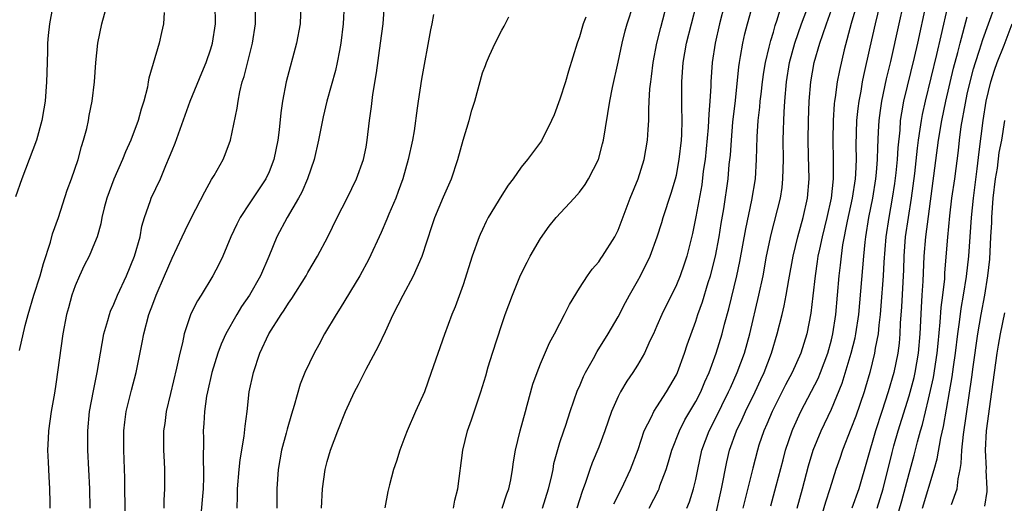
# Model space of a CAD drawing. Units: inches. Extents: x 2628000 to 2631000, y 1443000 to 1446000.
# Drawn here: x 2628365 to 2628467, y 1445022 to 1445071 of the extents above; entities that cross this region are included whole.
import ezdxf

# ---------------------------------------------------------------- set-up
doc = ezdxf.new("R2010")
doc.units = ezdxf.units.IN
doc.header["$MEASUREMENT"] = 0
doc.layers.add('LD26281443_2ft', color=237, linetype='Continuous')

msp = doc.modelspace()

# ---------------------------------------------------------------- linework, layer by layer
at = {"layer": 'LD26281443_2ft'}
for points, elevation in [([(2628426.54, 1445021.46), (2628427.33, 1445023), (2628428.28, 1445025), (2628429.05, 1445027.05), (2628429.68, 1445029), (2628430.43, 1445030.43), (2628430.69, 1445031), (2628431, 1445031.45), (2628431.98, 1445033), (2628433, 1445034.78), (2628433.1, 1445035), (2628433.84, 1445037), (2628434.13, 1445037.87), (2628435, 1445040.3), (2628435.22, 1445041), (2628435.69, 1445042.31), (2628436.28, 1445044.28), (2628436.52, 1445045), (2628437.04, 1445047), (2628437.42, 1445049), (2628437.63, 1445050.37), (2628437.89, 1445051.89), (2628438.34, 1445055), (2628438.46, 1445056.46), (2628438.57, 1445057.43), (2628438.67, 1445059), (2628438.83, 1445060.83), (2628439.09, 1445063.09), (2628439.44, 1445066.56), (2628439.5, 1445067), (2628439.63, 1445067.63), (2628439.84, 1445069), (2628440.05, 1445069.95), (2628440.33, 1445071), (2628440.92, 1445073.08)], 10190), ([(2628430.18, 1445021), (2628431.15, 1445022.85), (2628431.21, 1445023), (2628431.31, 1445023.31), (2628431.94, 1445025), (2628432.2, 1445025.8), (2628432.53, 1445027), (2628433.31, 1445029), (2628433.88, 1445030.12), (2628435, 1445032.03), (2628435.51, 1445033), (2628435.95, 1445034.05), (2628436.38, 1445035), (2628437.12, 1445037), (2628437.73, 1445039), (2628437.98, 1445039.98), (2628438.42, 1445041.58), (2628439.23, 1445045), (2628439.55, 1445046.45), (2628440.17, 1445049.83), (2628440.79, 1445052.79), (2628441.15, 1445055), (2628441.28, 1445057), (2628441.34, 1445059.34), (2628441.45, 1445061), (2628441.6, 1445062.4), (2628441.65, 1445063), (2628441.73, 1445063.73), (2628441.88, 1445065), (2628442.01, 1445065.99), (2628442.18, 1445067), (2628442.57, 1445068.57), (2628442.73, 1445069.27), (2628443, 1445070.12), (2628443.19, 1445070.81), (2628443.39, 1445071.39), (2628444.12, 1445073.88)], 10188), ([(2628368.67, 1445072.67), (2628368.37, 1445071), (2628368.22, 1445069.78), (2628368.17, 1445069), (2628368.17, 1445068.17), (2628368.07, 1445065.93), (2628368.06, 1445065), (2628367.9, 1445063), (2628367.79, 1445062.21), (2628367.56, 1445061), (2628367.02, 1445058.98), (2628365.49, 1445055), (2628364.86, 1445053.14)], 10220), ([(2628365.28, 1445037.28), (2628365.86, 1445039.86), (2628366.15, 1445041), (2628366.76, 1445043), (2628367.41, 1445045), (2628367.74, 1445046.26), (2628368.46, 1445048.46), (2628368.67, 1445049.33), (2628369.28, 1445051), (2628370.19, 1445053.81), (2628370.62, 1445055), (2628371.3, 1445057), (2628371.66, 1445058.34), (2628371.88, 1445059), (2628372.2, 1445060.2), (2628372.37, 1445061), (2628372.46, 1445061.54), (2628372.76, 1445063), (2628372.99, 1445065), (2628373.13, 1445067), (2628373.35, 1445069), (2628373.76, 1445071), (2628374.32, 1445073)], 10218), ([(2628380.17, 1445072.17), (2628380.12, 1445071), (2628379.9, 1445070.1), (2628379.68, 1445069), (2628378.61, 1445065.39), (2628378.55, 1445065), (2628378.45, 1445064.45), (2628378.09, 1445063), (2628377.82, 1445062.18), (2628377.51, 1445061), (2628376.76, 1445059), (2628376.21, 1445057.79), (2628375.9, 1445057), (2628375, 1445054.97), (2628374.27, 1445053), (2628374, 1445052), (2628373.76, 1445051), (2628373.65, 1445050.35), (2628373.26, 1445049), (2628373, 1445048.34), (2628372.44, 1445047), (2628371.95, 1445046.05), (2628371.45, 1445045), (2628371, 1445043.95), (2628370.67, 1445043), (2628370.31, 1445041.69), (2628370.1, 1445041), (2628369.72, 1445039), (2628369, 1445033.81), (2628368.86, 1445032.86), (2628368.54, 1445031), (2628368.25, 1445029), (2628368.21, 1445028.21), (2628368.17, 1445027), (2628368.23, 1445025.77), (2628368.28, 1445024.28), (2628368.36, 1445023), (2628368.41, 1445021.59), (2628368.41, 1445021)], 10216), ([(2628372.56, 1445021), (2628372.51, 1445023), (2628372.31, 1445027), (2628372.31, 1445029), (2628372.49, 1445031), (2628372.88, 1445033.12), (2628373.29, 1445035), (2628373.97, 1445039), (2628374.38, 1445040.38), (2628374.54, 1445041), (2628374.66, 1445041.34), (2628375, 1445042.06), (2628375.38, 1445043), (2628376.3, 1445045), (2628377.14, 1445047), (2628377.7, 1445049), (2628377.89, 1445050.11), (2628378.15, 1445051), (2628378.76, 1445052.76), (2628378.83, 1445053), (2628379.79, 1445055), (2628380.36, 1445056.36), (2628380.75, 1445057.25), (2628381, 1445057.93), (2628381.31, 1445058.69), (2628382.86, 1445063), (2628384.06, 1445065.94), (2628384.52, 1445067), (2628385, 1445068.42), (2628385.17, 1445069), (2628385.46, 1445071), (2628385.45, 1445073)], 10214), ([(2628376.15, 1445020.15), (2628376.12, 1445024.12), (2628376.03, 1445027), (2628376.03, 1445029), (2628376.13, 1445029.87), (2628376.28, 1445031), (2628376.82, 1445033.18), (2628377.31, 1445035), (2628377.91, 1445038.09), (2628378.07, 1445039), (2628378.61, 1445041), (2628379, 1445042.06), (2628379.36, 1445043), (2628380.23, 1445045), (2628381, 1445046.81), (2628382.05, 1445049), (2628382.34, 1445049.66), (2628383.01, 1445051), (2628384.36, 1445053.64), (2628385.08, 1445054.92), (2628385.35, 1445055.35), (2628386.26, 1445057), (2628386.49, 1445057.51), (2628387.03, 1445059), (2628387.72, 1445062.28), (2628387.8, 1445063), (2628387.98, 1445063.98), (2628388.24, 1445065), (2628388.43, 1445065.57), (2628389.3, 1445069), (2628389.59, 1445071), (2628389.61, 1445073)], 10212), ([(2628394.29, 1445073), (2628394.2, 1445071), (2628393.84, 1445069), (2628392.75, 1445065), (2628392.37, 1445063), (2628392.21, 1445061.79), (2628392.04, 1445060.04), (2628391.9, 1445059), (2628391.49, 1445057), (2628391, 1445055.72), (2628390.67, 1445055), (2628389, 1445052.51), (2628388.01, 1445051), (2628387.68, 1445050.32), (2628387.07, 1445049), (2628386.22, 1445047), (2628385.83, 1445046.17), (2628385.19, 1445045), (2628384, 1445043), (2628383.61, 1445042.39), (2628382.95, 1445041.05), (2628382.25, 1445039), (2628382.07, 1445038.07), (2628381.79, 1445037), (2628381.47, 1445035.47), (2628380.83, 1445032.83), (2628380.4, 1445031), (2628380.25, 1445029.75), (2628380.13, 1445029), (2628380.12, 1445028.12), (2628380.13, 1445027), (2628380.2, 1445025.8), (2628380.22, 1445025), (2628380.23, 1445023), (2628380.15, 1445021.85), (2628380.15, 1445021)], 10210), ([(2628398.75, 1445073), (2628398.65, 1445071), (2628398.4, 1445069), (2628398.25, 1445068.25), (2628398.03, 1445067), (2628397.84, 1445066.16), (2628396.97, 1445063), (2628396.59, 1445061.41), (2628396.11, 1445059), (2628395.65, 1445057), (2628394.97, 1445055), (2628394.38, 1445053.62), (2628394.04, 1445053), (2628392.86, 1445051), (2628391.8, 1445049), (2628390.98, 1445046.98), (2628390.13, 1445045), (2628388.99, 1445043), (2628388.17, 1445041.83), (2628387.66, 1445041), (2628386.53, 1445039), (2628386.07, 1445037.93), (2628385.72, 1445037), (2628385.11, 1445035), (2628384.64, 1445033), (2628384.56, 1445032.56), (2628384.33, 1445031), (2628384.26, 1445029.74), (2628384.2, 1445029), (2628384.23, 1445028.23), (2628384.2, 1445025.8), (2628384.25, 1445025), (2628384.24, 1445024.24), (2628384.19, 1445023), (2628383.93, 1445019.93)], 10208), ([(2628387.7, 1445021), (2628387.75, 1445022.25), (2628387.75, 1445023), (2628387.91, 1445025), (2628388.01, 1445025.99), (2628388.43, 1445028.43), (2628388.53, 1445029.47), (2628388.73, 1445031), (2628388.95, 1445033), (2628389.39, 1445035), (2628390.05, 1445037), (2628390.96, 1445039), (2628392.25, 1445041), (2628392.57, 1445041.43), (2628393, 1445042.15), (2628393.36, 1445042.64), (2628394.82, 1445045), (2628395, 1445045.32), (2628396.01, 1445047), (2628397.05, 1445049), (2628398.03, 1445051), (2628399.06, 1445053), (2628400.02, 1445055), (2628400.74, 1445057), (2628401, 1445058.28), (2628401.13, 1445059), (2628401.35, 1445061), (2628401.55, 1445062.45), (2628401.69, 1445063.69), (2628402.08, 1445065.92), (2628402.5, 1445069), (2628402.75, 1445071), (2628402.89, 1445073)], 10206), ([(2628410.03, 1445021), (2628410.16, 1445021.84), (2628410.45, 1445023), (2628410.98, 1445027), (2628411.47, 1445029), (2628411.88, 1445030.12), (2628412.84, 1445033), (2628413.34, 1445034.66), (2628413.61, 1445035.61), (2628414.04, 1445037), (2628415, 1445039.97), (2628415.36, 1445041), (2628416.1, 1445043), (2628416.94, 1445045.06), (2628417.61, 1445046.39), (2628417.94, 1445047), (2628419, 1445048.85), (2628419.9, 1445050.1), (2628420.62, 1445051), (2628422.46, 1445053), (2628423, 1445053.62), (2628423.6, 1445054.4), (2628423.95, 1445055), (2628424.97, 1445057), (2628425.4, 1445058.6), (2628425.5, 1445059), (2628426.15, 1445063), (2628426.42, 1445064.42), (2628427, 1445067.03), (2628427.41, 1445069), (2628427.72, 1445070.28), (2628427.92, 1445071), (2628428.57, 1445073)], 10198), ([(2628415.02, 1445021), (2628415.52, 1445022.48), (2628415.73, 1445023), (2628415.92, 1445023.92), (2628416.11, 1445025), (2628416.21, 1445025.79), (2628416.41, 1445027), (2628416.88, 1445029), (2628417.44, 1445031), (2628417.63, 1445031.63), (2628418.21, 1445033.79), (2628418.65, 1445035), (2628419, 1445035.91), (2628419.92, 1445038.08), (2628420.45, 1445039), (2628421, 1445040.06), (2628421.48, 1445041), (2628421.97, 1445042.03), (2628423, 1445043.72), (2628423.83, 1445045), (2628424.31, 1445045.69), (2628425, 1445046.44), (2628425.22, 1445046.78), (2628425.39, 1445047), (2628426.64, 1445049), (2628426.77, 1445049.23), (2628427, 1445049.71), (2628428.24, 1445053), (2628429.05, 1445055), (2628429.67, 1445057), (2628430.04, 1445059), (2628430.08, 1445060.08), (2628430.16, 1445061), (2628430.15, 1445062.15), (2628430.21, 1445063), (2628430.27, 1445064.27), (2628430.35, 1445065), (2628430.43, 1445065.57), (2628430.6, 1445067), (2628431, 1445069), (2628431.39, 1445070.61), (2628432.02, 1445073)], 10196), ([(2628419.18, 1445021), (2628419.82, 1445023), (2628420.08, 1445024.08), (2628420.28, 1445025), (2628420.38, 1445025.62), (2628421, 1445027.78), (2628421.38, 1445029), (2628421.59, 1445029.59), (2628422.04, 1445031), (2628422.82, 1445033.18), (2628423, 1445033.58), (2628423.42, 1445034.58), (2628423.63, 1445035), (2628424.45, 1445036.45), (2628424.84, 1445037.16), (2628425.98, 1445039), (2628427, 1445040.76), (2628427.76, 1445042.24), (2628428.17, 1445043), (2628429, 1445044.42), (2628429.31, 1445045), (2628430.3, 1445047), (2628431.03, 1445049), (2628431.5, 1445050.5), (2628431.64, 1445051), (2628432.47, 1445053.53), (2628432.91, 1445055), (2628433, 1445055.37), (2628433.3, 1445057), (2628433.52, 1445059), (2628433.56, 1445059.56), (2628433.59, 1445061), (2628433.55, 1445062.45), (2628433.57, 1445063.57), (2628433.56, 1445065), (2628433.71, 1445067), (2628434.06, 1445069), (2628435.07, 1445073)], 10194), ([(2628437.96, 1445073), (2628437.44, 1445071), (2628436.99, 1445069), (2628436.69, 1445067), (2628436.55, 1445065), (2628436.55, 1445064.55), (2628436.46, 1445063), (2628436.34, 1445061.66), (2628436.32, 1445061), (2628436.28, 1445060.28), (2628435.96, 1445057), (2628435.78, 1445055.78), (2628435.61, 1445054.39), (2628435, 1445051.06), (2628434.66, 1445049.34), (2628434.08, 1445047), (2628433.81, 1445046.19), (2628433.39, 1445045), (2628433, 1445044.07), (2628431.49, 1445041), (2628431, 1445039.82), (2628430.63, 1445039), (2628430.27, 1445038.27), (2628429.7, 1445037), (2628429, 1445035.78), (2628428.51, 1445035), (2628427.9, 1445034.1), (2628427.24, 1445033), (2628427, 1445032.54), (2628426.32, 1445031), (2628425.62, 1445029), (2628425, 1445027.32), (2628424.33, 1445025.67), (2628424.09, 1445025), (2628423.64, 1445023.64), (2628423.28, 1445022.72), (2628422.74, 1445021)], 10192), ([(2628434.09, 1445021), (2628434.35, 1445021.65), (2628434.78, 1445023), (2628435, 1445023.95), (2628435.21, 1445025), (2628435.64, 1445027), (2628436.37, 1445029), (2628437, 1445030.21), (2628438.39, 1445033), (2628438.57, 1445033.43), (2628439.27, 1445035), (2628440.01, 1445037), (2628440.57, 1445039), (2628441.52, 1445043), (2628441.94, 1445045), (2628442.31, 1445047), (2628442.76, 1445049.24), (2628443.73, 1445053), (2628443.9, 1445054.1), (2628443.99, 1445055), (2628444, 1445056), (2628444.04, 1445057), (2628444.03, 1445059), (2628444.04, 1445060.04), (2628444.07, 1445061), (2628444.13, 1445061.86), (2628444.18, 1445063), (2628444.35, 1445065), (2628444.68, 1445067), (2628445.23, 1445069), (2628445.91, 1445071), (2628446.45, 1445072.45)], 10186), ([(2628437, 1445020.06), (2628437.65, 1445023), (2628438.2, 1445025.8), (2628438.49, 1445027), (2628439.2, 1445029), (2628439.79, 1445030.21), (2628440.13, 1445031), (2628441.11, 1445033), (2628441.7, 1445034.3), (2628442.04, 1445035), (2628442.81, 1445037), (2628443.39, 1445039), (2628443.9, 1445041), (2628444.12, 1445041.88), (2628444.33, 1445043), (2628444.58, 1445044.58), (2628445.03, 1445047), (2628445.51, 1445049), (2628446.06, 1445051), (2628446.51, 1445053), (2628446.68, 1445055), (2628446.64, 1445057.36), (2628446.6, 1445059), (2628446.61, 1445061), (2628446.68, 1445063), (2628446.85, 1445065), (2628447.22, 1445067), (2628447.8, 1445069), (2628448.12, 1445069.88), (2628448.47, 1445071), (2628449, 1445072.45)], 10184), ([(2628451.61, 1445073), (2628451.03, 1445071.03), (2628450.31, 1445068.31), (2628449.82, 1445066.18), (2628449.59, 1445065), (2628449.38, 1445063.38), (2628449.32, 1445063), (2628449.28, 1445062.72), (2628449.16, 1445061), (2628449.12, 1445059), (2628449.17, 1445057), (2628449.18, 1445055.18), (2628449.17, 1445055), (2628448.95, 1445053), (2628448.51, 1445051), (2628448.03, 1445049), (2628447.75, 1445047.75), (2628447.6, 1445047), (2628447.53, 1445046.47), (2628447.3, 1445045), (2628447.08, 1445042.92), (2628446.87, 1445041.13), (2628446.44, 1445039), (2628445.82, 1445037), (2628444.95, 1445035), (2628444.27, 1445033.73), (2628442.88, 1445031), (2628442.33, 1445029.67), (2628442.02, 1445029), (2628441.52, 1445027.52), (2628441.35, 1445027), (2628440.87, 1445025.13), (2628439.87, 1445021)], 10182), ([(2628442.74, 1445021.26), (2628443.3, 1445023.3), (2628444, 1445026), (2628444.27, 1445027), (2628444.93, 1445029), (2628445, 1445029.17), (2628445.83, 1445031), (2628446.93, 1445033.07), (2628447.61, 1445034.39), (2628447.86, 1445035), (2628448.61, 1445037), (2628449, 1445038.39), (2628449.15, 1445039), (2628449.45, 1445041), (2628449.78, 1445045), (2628449.92, 1445046.08), (2628450.02, 1445047), (2628450.18, 1445048.18), (2628450.64, 1445050.64), (2628451.15, 1445053), (2628451.46, 1445055), (2628451.5, 1445055.5), (2628451.56, 1445057), (2628451.53, 1445058.47), (2628451.6, 1445061), (2628451.74, 1445062.26), (2628451.84, 1445063), (2628452.05, 1445064.05), (2628452.21, 1445065), (2628452.34, 1445065.66), (2628453, 1445068.57), (2628453.52, 1445071), (2628454.02, 1445073)], 10180), ([(2628445.44, 1445021), (2628445.99, 1445023), (2628446.62, 1445025.38), (2628447.12, 1445027), (2628447.93, 1445029), (2628449, 1445031.23), (2628450.1, 1445033.9), (2628451.04, 1445037), (2628451.43, 1445038.57), (2628451.51, 1445039), (2628451.8, 1445041), (2628452.32, 1445047), (2628452.46, 1445048.46), (2628452.53, 1445049), (2628452.86, 1445051), (2628453.26, 1445053), (2628453.58, 1445055), (2628453.64, 1445055.64), (2628453.75, 1445057), (2628453.76, 1445058.24), (2628453.86, 1445059.86), (2628453.9, 1445061), (2628454.06, 1445062.06), (2628454.18, 1445063), (2628454.68, 1445065.32), (2628455.1, 1445067.1), (2628455.96, 1445071), (2628456.42, 1445073)], 10178), ([(2628458.74, 1445073), (2628457.86, 1445069), (2628457.52, 1445067.52), (2628456.43, 1445063), (2628456.21, 1445061.79), (2628456.09, 1445061), (2628456.03, 1445060.03), (2628455.82, 1445058.18), (2628455.76, 1445057), (2628455.62, 1445055.62), (2628455.49, 1445054.51), (2628455.26, 1445053), (2628454.91, 1445051), (2628454.61, 1445049), (2628454.4, 1445046.4), (2628454.32, 1445045), (2628454.1, 1445041.9), (2628454.02, 1445041), (2628453.88, 1445039.88), (2628453.81, 1445039), (2628453.51, 1445037.51), (2628453.44, 1445037), (2628452.94, 1445035), (2628452.5, 1445033.5), (2628452.35, 1445033), (2628451.5, 1445030.5), (2628451, 1445029.18), (2628450.12, 1445027), (2628449.85, 1445026.15), (2628449.44, 1445025), (2628448.83, 1445023), (2628448.37, 1445021.63), (2628447.86, 1445019.86)], 10176), ([(2628461, 1445072.92), (2628460.26, 1445069.74), (2628459.83, 1445067.83), (2628458.64, 1445063), (2628458.35, 1445061.65), (2628458.23, 1445061), (2628458.12, 1445060.12), (2628457.94, 1445059), (2628457.83, 1445058.17), (2628457.54, 1445055.54), (2628457.21, 1445053), (2628456.61, 1445049), (2628456.45, 1445047), (2628456.41, 1445045.59), (2628456.22, 1445041.78), (2628456.09, 1445040.09), (2628456.05, 1445039), (2628455.97, 1445038.03), (2628455.84, 1445037), (2628455.43, 1445035), (2628454.84, 1445033), (2628454.17, 1445031), (2628453.53, 1445029), (2628451.82, 1445023), (2628451.1, 1445021)], 10174), ([(2628455.62, 1445019.62), (2628456.24, 1445021.76), (2628457, 1445024.59), (2628457.52, 1445026.48), (2628457.86, 1445027.86), (2628458.17, 1445029), (2628458.37, 1445029.63), (2628459, 1445032.24), (2628459.51, 1445034.49), (2628459.91, 1445037), (2628459.99, 1445038.01), (2628460.21, 1445040.21), (2628460.3, 1445041.7), (2628460.48, 1445043), (2628460.67, 1445044.67), (2628460.7, 1445045.3), (2628460.99, 1445048.99), (2628461.19, 1445051.19), (2628461.42, 1445053), (2628461.71, 1445055), (2628462.09, 1445057.91), (2628462.2, 1445059), (2628462.38, 1445060.38), (2628462.8, 1445062.8), (2628463, 1445063.72), (2628463.29, 1445065), (2628463.65, 1445066.35), (2628463.85, 1445067), (2628464.27, 1445068.27), (2628464.61, 1445069.39), (2628465.2, 1445071), (2628465.9, 1445073)], 10170), ([(2628407.94, 1445071.94), (2628407.77, 1445071), (2628407.63, 1445070.37), (2628406.72, 1445065.28), (2628406.36, 1445063), (2628406.28, 1445062.29), (2628405.96, 1445059.96), (2628405.8, 1445059), (2628405.36, 1445057), (2628404.78, 1445055), (2628404.32, 1445053.68), (2628404.06, 1445053), (2628403.36, 1445051.36), (2628403.16, 1445050.84), (2628402.56, 1445049.44), (2628401.29, 1445046.71), (2628400.37, 1445045), (2628398.34, 1445041.66), (2628397.91, 1445041), (2628396.72, 1445039), (2628396.13, 1445037.87), (2628395.64, 1445037), (2628394.7, 1445035), (2628394.21, 1445033.79), (2628393.6, 1445031.6), (2628393.3, 1445030.7), (2628392.85, 1445029.15), (2628392.76, 1445028.76), (2628392.29, 1445027), (2628391.93, 1445025), (2628391.79, 1445023), (2628391.79, 1445021)], 10204), ([(2628396.4, 1445021), (2628396.5, 1445023), (2628396.79, 1445025), (2628397, 1445025.83), (2628397.35, 1445027), (2628398.1, 1445029), (2628398.88, 1445031), (2628399.8, 1445033), (2628400.22, 1445033.78), (2628401, 1445035.35), (2628402.28, 1445037.72), (2628403, 1445039.23), (2628403.8, 1445041), (2628404.83, 1445043), (2628405.91, 1445045), (2628406.8, 1445047), (2628407.82, 1445050.18), (2628408.11, 1445051), (2628409, 1445053.14), (2628409.81, 1445055), (2628410.47, 1445057), (2628411, 1445058.97), (2628411.62, 1445061), (2628411.91, 1445062.09), (2628412.21, 1445063), (2628413, 1445065.92), (2628413.31, 1445066.69), (2628413.42, 1445067), (2628413.72, 1445067.72), (2628414.3, 1445069), (2628415, 1445070.34), (2628415.26, 1445070.74), (2628415.73, 1445071.73)], 10202), ([(2628423.68, 1445071.68), (2628423.4, 1445071), (2628423, 1445069.66), (2628422.77, 1445069), (2628421.88, 1445066.12), (2628421.57, 1445065), (2628421, 1445063.21), (2628420.39, 1445061.61), (2628420.11, 1445061), (2628419.08, 1445058.92), (2628417.65, 1445057), (2628417, 1445056.2), (2628416.18, 1445055), (2628415.66, 1445054.34), (2628415, 1445053.3), (2628413.61, 1445051), (2628413.4, 1445050.6), (2628413, 1445049.76), (2628412.76, 1445049.24), (2628412.66, 1445049), (2628411.96, 1445047), (2628411, 1445044.04), (2628410.2, 1445041.8), (2628409.85, 1445041), (2628409.08, 1445038.92), (2628407.73, 1445035), (2628407.02, 1445033), (2628406.1, 1445031), (2628405.23, 1445029), (2628405, 1445028.36), (2628404.48, 1445027), (2628404.14, 1445025.86), (2628403.83, 1445025), (2628403.42, 1445023.42), (2628403.26, 1445022.74), (2628402.95, 1445021.05)], 10200), ([(2628453.72, 1445021), (2628454.33, 1445023), (2628455.26, 1445026.74), (2628455.44, 1445027.44), (2628455.88, 1445029), (2628457, 1445032.6), (2628457.51, 1445034.49), (2628457.63, 1445035), (2628457.98, 1445037), (2628458.13, 1445039), (2628458.27, 1445041.73), (2628458.36, 1445043), (2628458.44, 1445044.44), (2628458.54, 1445047), (2628458.71, 1445049), (2628460.04, 1445059), (2628460.36, 1445061), (2628460.77, 1445063), (2628461.58, 1445066.42), (2628462.02, 1445068.02), (2628462.26, 1445069), (2628463, 1445071.7)], 10172), ([(2628458.38, 1445021), (2628459.6, 1445025), (2628459.9, 1445026.1), (2628460.27, 1445028.27), (2628460.55, 1445029.45), (2628461.17, 1445033), (2628461.45, 1445034.55), (2628461.58, 1445035.58), (2628461.8, 1445037), (2628462.02, 1445039), (2628462.19, 1445040.2), (2628462.37, 1445041.63), (2628462.62, 1445043), (2628462.93, 1445044.93), (2628463.16, 1445047), (2628463.43, 1445051), (2628463.63, 1445053), (2628464.03, 1445056.03), (2628464.23, 1445057.77), (2628464.62, 1445061), (2628464.95, 1445063), (2628465.42, 1445065), (2628465.8, 1445066.2), (2628466.08, 1445067), (2628466.79, 1445068.79), (2628467.63, 1445071)], 10168), ([(2628461.37, 1445021.37), (2628461.97, 1445023), (2628462.05, 1445024.05), (2628462.26, 1445025), (2628462.38, 1445025.62), (2628462.44, 1445027), (2628462.61, 1445028.61), (2628463.48, 1445034.52), (2628463.61, 1445035.61), (2628464.08, 1445039), (2628464.43, 1445041), (2628464.8, 1445043), (2628465.11, 1445045), (2628465.31, 1445046.69), (2628465.44, 1445049), (2628465.52, 1445050.48), (2628465.53, 1445051), (2628465.67, 1445053), (2628465.92, 1445055), (2628466.11, 1445056.11), (2628466.3, 1445057.7), (2628466.55, 1445059), (2628466.86, 1445061)], 10166), ([(2628466.84, 1445041.16), (2628466.39, 1445039), (2628466.17, 1445037.83), (2628466.04, 1445037), (2628465.51, 1445033), (2628464.96, 1445029), (2628464.85, 1445027), (2628464.93, 1445025.07), (2628464.92, 1445024.92), (2628465.03, 1445023), (2628465, 1445022.72), (2628464.78, 1445021.22)], 10164)]:
    msp.add_lwpolyline(points, dxfattribs=dict(at, elevation=elevation))

doc.saveas('drawing.dxf')
